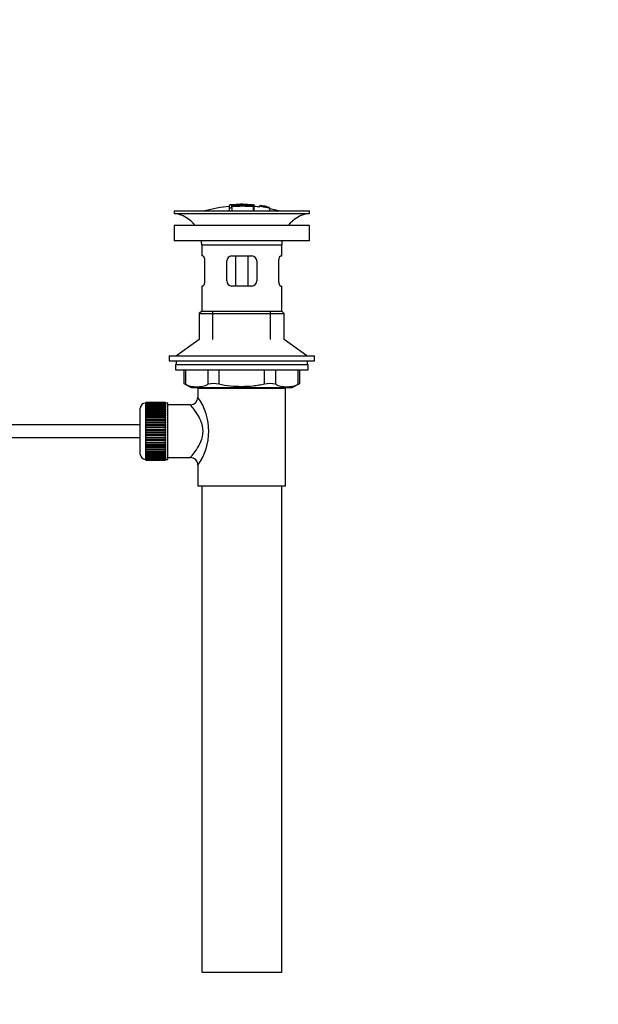
# Paper-space layout 'Layout1' of a CAD drawing. Units: millimetres. Extents: x 0 to 1356, y 0 to 2179.
# Drawn here: x 1125 to 1356, y 1056 to 1449 of the extents above; entities that cross this region are included whole.
import ezdxf
from ezdxf import colors
from ezdxf.entities.mleader import LeaderData, LeaderLine
from ezdxf.math import Vec2, Vec3

# ---------------------------------------------------------------- set-up
doc = ezdxf.new("R2010")
doc.units = ezdxf.units.MM
doc.layers.add('DV2_Défaut', color=7, linetype='Continuous')
doc.layers.add('Défaut', color=7, linetype='Continuous')

# ---------------------------------------------------------------- blocks, each defined once
blk = doc.blocks.new('_DOT')
at = {"color": 0}
blk.add_line((0, 0), (-1, 0), dxfattribs=at)
at = {"color": 0, "const_width": 0.333}
blk.add_lwpolyline([(-0.1665, 0, 1), (0.1665, 0, 1)], format="xyb", close=True, dxfattribs=at)
blk = doc.blocks.new('SE1')
at = {"layer": 'DV2_Défaut', "color": 7, "linetype": 'Continuous'}
for p, q in [((1186.6, 1372.68), (1240.6, 1372.68)), ((1186.6, 1372.68), (1186.6, 1371.68)), ((1208.6, 1375.02), (1208.6, 1374.94)), ((1208.6, 1374.8), (1208.6, 1374.01)), ((1208.6, 1374.01), (1208.6, 1372.68)), ((1209.1, 1375.04), (1209.1, 1374.9)), ((1209.6, 1374.63), (1209.6, 1374.9)), ((1209.6, 1374.1), (1209.6, 1374.47)), ((1209.6, 1374.1), (1209.6, 1372.68)), ((1213.1, 1375.4), (1213.1, 1375.32)), ((1214.1, 1375.32), (1214.1, 1375.4)), ((1218.1, 1375.04), (1218.1, 1374.59)), ((1218.1, 1374.43), (1218.1, 1372.68)), ((1218.6, 1374.47), (1218.6, 1375.02)), ((1218.6, 1372.68), (1218.6, 1374.47)), ((1220.8, 1374.83), (1220.8, 1374.84)), ((1220.8, 1374.83), (1220.8, 1374.69)), ((1224.67, 1374.07), (1220.8, 1374.83)), ((1223.08, 1374.44), (1223.08, 1374.46)), ((1223.5, 1374.38), (1223.5, 1374.35)), ((1223.5, 1374.35), (1224.67, 1374.09)), ((1224.67, 1374.07), (1224.67, 1374)), ((1224.67, 1373.86), (1224.67, 1373.81)), ((1224.67, 1373.81), (1224.67, 1372.68)), ((1240.6, 1371.68), (1240.6, 1372.68)), ((1186.6, 1371.68), (1240.6, 1371.68)), ((1240.6, 1366.78), (1186.6, 1366.78)), ((1186.6, 1366.78), (1186.6, 1360.78)), ((1240.6, 1360.78), (1240.6, 1366.78)), ((1240.6, 1360.78), (1186.6, 1360.78)), ((1197.6, 1359.18), (1229.6, 1359.18)), ((1197.6, 1359.18), (1197.6, 1354.68)), ((1229.6, 1354.68), (1229.6, 1359.18)), ((1198.11, 1354.68), (1197.6, 1354.68)), ((1209.6, 1354.68), (1217.6, 1354.68)), ((1211.14, 1354.68), (1211.14, 1342.68)), ((1216.06, 1354.68), (1216.06, 1342.68)), ((1229.09, 1354.68), (1229.6, 1354.68)), ((1198.77, 1352.68), (1198.77, 1344.68)), ((1207.6, 1344.68), (1207.6, 1352.68)), ((1219.6, 1352.68), (1219.6, 1344.68)), ((1228.43, 1344.68), (1228.43, 1352.68)), ((1198.11, 1342.68), (1197.6, 1342.68)), ((1197.6, 1342.68), (1197.6, 1332.68)), ((1217.6, 1342.68), (1209.6, 1342.68)), ((1229.09, 1342.68), (1229.6, 1342.68)), ((1229.6, 1332.68), (1229.6, 1342.68)), ((1197.6, 1332.68), (1196.6, 1331.68)), ((1196.6, 1331.68), (1230.6, 1331.68)), ((1196.6, 1331.68), (1196.6, 1321.32)), ((1197.6, 1332.68), (1229.6, 1332.68)), ((1202.1, 1321.32), (1202.1, 1332.68)), ((1225.1, 1321.32), (1225.1, 1332.68)), ((1230.6, 1331.68), (1229.6, 1332.68)), ((1230.6, 1321.32), (1230.6, 1331.68)), ((1196.6, 1321.32), (1187.6, 1314.78)), ((1239.6, 1314.78), (1230.6, 1321.32)), ((1184.6, 1314.78), (1242.6, 1314.78)), ((1184.6, 1314.78), (1184.6, 1312.78)), ((1242.6, 1312.78), (1242.6, 1314.78)), ((1184.6, 1312.78), (1242.6, 1312.78)), ((1187.1, 1311.38), (1240.1, 1311.38)), ((1187.1, 1311.38), (1187.1, 1309.18)), ((1187.35, 1312.78), (1187.35, 1311.38)), ((1239.85, 1311.38), (1239.85, 1312.78)), ((1240.1, 1309.18), (1240.1, 1311.38)), ((1187.1, 1309.18), (1240.1, 1309.18)), ((1190.41, 1309.18), (1190.41, 1303.66)), ((1191.08, 1309.18), (1191.08, 1303.41)), ((1200.18, 1303.41), (1200.18, 1309.18)), ((1204.51, 1309.18), (1204.51, 1303.41)), ((1222.69, 1303.41), (1222.69, 1309.18)), ((1227.02, 1309.18), (1227.02, 1303.41)), ((1236.12, 1303.41), (1236.12, 1309.18)), ((1236.79, 1303.66), (1236.79, 1309.18)), ((1190.41, 1303.68), (1193.41, 1302.18)), ((1193.41, 1302.18), (1233.79, 1302.18)), ((1231.1, 1301.68), (1196.1, 1301.68)), ((1196.1, 1301.68), (1196.1, 1298.18)), ((1196.6, 1302.18), (1196.6, 1301.68)), ((1202.1, 1301.68), (1202.1, 1302.18)), ((1225.1, 1301.68), (1225.1, 1302.18)), ((1230.6, 1301.68), (1230.6, 1302.18)), ((1231.1, 1262.68), (1231.1, 1301.68)), ((1233.79, 1302.18), (1236.79, 1303.68)), ((1173.1, 1275.43), (1173.1, 1293.93)), ((1175.1, 1295.93), (1175.1, 1273.43)), ((1175.3, 1295.93), (1175.1, 1295.93)), ((1183.1, 1296.18), (1175.3, 1296.18)), ((1175.3, 1296.15), (1175.3, 1296.18)), ((1175.3, 1296.11), (1175.3, 1296.15)), ((1175.3, 1296.15), (1183.1, 1296.15)), ((1183.1, 1296.11), (1175.3, 1296.11)), ((1175.3, 1296.03), (1175.3, 1296.11)), ((1175.3, 1295.95), (1175.3, 1296.03)), ((1175.3, 1296.03), (1183.1, 1296.03)), ((1183.1, 1295.95), (1175.3, 1295.95)), ((1175.3, 1295.82), (1175.3, 1295.95)), ((1175.3, 1295.7), (1175.3, 1295.82)), ((1175.3, 1295.82), (1183.1, 1295.82)), ((1183.1, 1295.7), (1175.3, 1295.7)), ((1175.3, 1295.52), (1175.3, 1295.7)), ((1175.3, 1295.36), (1175.3, 1295.52)), ((1175.3, 1295.52), (1183.1, 1295.52)), ((1183.1, 1295.36), (1175.3, 1295.36)), ((1175.3, 1295.14), (1175.3, 1295.36)), ((1175.3, 1294.94), (1175.3, 1295.14)), ((1175.3, 1295.14), (1183.1, 1295.14)), ((1183.1, 1294.94), (1175.3, 1294.94)), ((1175.3, 1294.67), (1175.3, 1294.94)), ((1175.3, 1294.43), (1175.3, 1294.67)), ((1175.3, 1294.67), (1183.1, 1294.67)), ((1183.1, 1294.43), (1175.3, 1294.43)), ((1175.3, 1294.12), (1175.3, 1294.43)), ((1175.3, 1293.84), (1175.3, 1294.12)), ((1175.3, 1294.12), (1183.1, 1294.12)), ((1183.1, 1293.84), (1175.3, 1293.84)), ((1175.3, 1293.49), (1175.3, 1293.84)), ((1183.1, 1296.15), (1183.1, 1296.18)), ((1183.1, 1296.15), (1183.1, 1296.11)), ((1183.1, 1296.03), (1183.1, 1296.11)), ((1183.1, 1296.03), (1183.1, 1295.95)), ((1183.1, 1295.82), (1183.1, 1295.95)), ((1184.1, 1295.93), (1183.1, 1295.93)), ((1183.1, 1295.82), (1183.1, 1295.7)), ((1183.1, 1295.52), (1183.1, 1295.7)), ((1183.1, 1295.52), (1183.1, 1295.36)), ((1183.1, 1295.14), (1183.1, 1295.36)), ((1183.1, 1295.14), (1183.1, 1294.94)), ((1183.1, 1294.67), (1183.1, 1294.94)), ((1183.1, 1294.67), (1183.1, 1294.43)), ((1183.1, 1294.12), (1183.1, 1294.43)), ((1183.1, 1294.12), (1183.1, 1293.84)), ((1183.1, 1293.49), (1183.1, 1293.84)), ((1184.1, 1273.43), (1184.1, 1295.93)), ((1193.18, 1295.18), (1184.1, 1295.18)), ((1175.3, 1293.19), (1175.3, 1293.49)), ((1175.3, 1293.49), (1183.1, 1293.49)), ((1183.1, 1293.19), (1175.3, 1293.19)), ((1175.3, 1292.79), (1175.3, 1293.19)), ((1175.3, 1292.46), (1175.3, 1292.79)), ((1175.3, 1292.79), (1183.1, 1292.79)), ((1183.1, 1292.46), (1175.3, 1292.46)), ((1175.3, 1292.03), (1175.3, 1292.46)), ((1175.3, 1291.69), (1175.3, 1292.03)), ((1175.3, 1292.03), (1183.1, 1292.03)), ((1175.3, 1291.69), (1183.1, 1291.69)), ((1175.3, 1291.67), (1175.3, 1291.69)), ((1183.1, 1291.67), (1175.3, 1291.67)), ((1175.3, 1291.21), (1175.3, 1291.67)), ((1175.3, 1290.88), (1175.3, 1291.21)), ((1175.3, 1291.21), (1183.1, 1291.21)), ((1175.3, 1290.88), (1183.1, 1290.88)), ((1175.3, 1290.82), (1175.3, 1290.88)), ((1183.1, 1290.82), (1175.3, 1290.82)), ((1175.3, 1290.33), (1175.3, 1290.82)), ((1175.3, 1290.01), (1175.3, 1290.33)), ((1175.3, 1290.33), (1183.1, 1290.33)), ((1175.3, 1290.01), (1183.1, 1290.01)), ((1175.3, 1289.92), (1175.3, 1290.01)), ((1183.1, 1289.92), (1175.3, 1289.92)), ((1175.3, 1289.41), (1175.3, 1289.92)), ((1183.1, 1293.49), (1183.1, 1293.19)), ((1183.1, 1292.79), (1183.1, 1293.19)), ((1183.1, 1292.79), (1183.1, 1292.46)), ((1183.1, 1292.03), (1183.1, 1292.46)), ((1183.1, 1292.03), (1183.1, 1291.69)), ((1183.1, 1291.69), (1183.1, 1291.67)), ((1183.1, 1291.21), (1183.1, 1291.67)), ((1183.1, 1291.21), (1183.1, 1290.88)), ((1183.1, 1290.88), (1183.1, 1290.82)), ((1183.1, 1290.33), (1183.1, 1290.82)), ((1183.1, 1290.33), (1183.1, 1290.01)), ((1183.1, 1290.01), (1183.1, 1289.92)), ((1183.1, 1289.41), (1183.1, 1289.92)), ((1173.1, 1287.18), (1051.74, 1287.18)), ((1175.3, 1289.1), (1175.3, 1289.41)), ((1175.3, 1289.41), (1183.1, 1289.41)), ((1175.3, 1289.1), (1183.1, 1289.1)), ((1175.3, 1288.98), (1175.3, 1289.1)), ((1183.1, 1288.98), (1175.3, 1288.98)), ((1175.3, 1288.45), (1175.3, 1288.98)), ((1175.3, 1288.16), (1175.3, 1288.45)), ((1175.3, 1288.45), (1183.1, 1288.45)), ((1175.3, 1288.16), (1183.1, 1288.16)), ((1175.3, 1288.01), (1175.3, 1288.16)), ((1183.1, 1288.01), (1175.3, 1288.01)), ((1175.3, 1287.46), (1175.3, 1288.01)), ((1175.3, 1287.18), (1175.3, 1287.46)), ((1175.3, 1287.46), (1183.1, 1287.46)), ((1175.3, 1287.18), (1183.1, 1287.18)), ((1175.3, 1287.01), (1175.3, 1287.18)), ((1183.1, 1287.01), (1175.3, 1287.01)), ((1175.3, 1286.45), (1175.3, 1287.01)), ((1175.3, 1286.19), (1175.3, 1286.45)), ((1175.3, 1286.45), (1183.1, 1286.45)), ((1175.3, 1286.19), (1183.1, 1286.19)), ((1175.3, 1285.99), (1175.3, 1286.19)), ((1183.1, 1285.99), (1175.3, 1285.99)), ((1175.3, 1285.43), (1175.3, 1285.99)), ((1183.1, 1289.41), (1183.1, 1289.1)), ((1183.1, 1289.1), (1183.1, 1288.98)), ((1183.1, 1288.45), (1183.1, 1288.98)), ((1183.1, 1288.45), (1183.1, 1288.16)), ((1183.1, 1288.16), (1183.1, 1288.01)), ((1183.1, 1287.46), (1183.1, 1288.01)), ((1183.1, 1287.46), (1183.1, 1287.18)), ((1183.1, 1287.18), (1183.1, 1287.01)), ((1183.1, 1286.45), (1183.1, 1287.01)), ((1183.1, 1286.45), (1183.1, 1286.19)), ((1183.1, 1286.19), (1183.1, 1285.99)), ((1183.1, 1285.43), (1183.1, 1285.99)), ((1051.74, 1282.18), (1173.1, 1282.18)), ((1175.3, 1285.18), (1175.3, 1285.43)), ((1175.3, 1285.43), (1183.1, 1285.43)), ((1175.3, 1285.18), (1183.1, 1285.18)), ((1175.3, 1284.96), (1175.3, 1285.18)), ((1183.1, 1284.96), (1175.3, 1284.96)), ((1175.3, 1284.39), (1175.3, 1284.96)), ((1175.3, 1284.17), (1175.3, 1284.39)), ((1175.3, 1284.39), (1183.1, 1284.39)), ((1175.3, 1284.17), (1183.1, 1284.17)), ((1175.3, 1283.93), (1175.3, 1284.17)), ((1183.1, 1283.93), (1175.3, 1283.93)), ((1175.3, 1283.37), (1175.3, 1283.93)), ((1175.3, 1283.17), (1175.3, 1283.37)), ((1175.3, 1283.37), (1183.1, 1283.37)), ((1175.3, 1283.17), (1183.1, 1283.17)), ((1175.3, 1282.91), (1175.3, 1283.17)), ((1183.1, 1282.91), (1175.3, 1282.91)), ((1175.3, 1282.35), (1175.3, 1282.91)), ((1175.3, 1282.18), (1175.3, 1282.35)), ((1175.3, 1282.35), (1183.1, 1282.35)), ((1175.3, 1282.18), (1183.1, 1282.18)), ((1175.3, 1281.89), (1175.3, 1282.18)), ((1183.1, 1285.43), (1183.1, 1285.18)), ((1183.1, 1285.18), (1183.1, 1284.96)), ((1183.1, 1284.39), (1183.1, 1284.96)), ((1183.1, 1284.39), (1183.1, 1284.17)), ((1183.1, 1284.17), (1183.1, 1283.93)), ((1183.1, 1283.37), (1183.1, 1283.93)), ((1183.1, 1283.37), (1183.1, 1283.17)), ((1183.1, 1283.17), (1183.1, 1282.91)), ((1183.1, 1282.35), (1183.1, 1282.91)), ((1183.1, 1282.35), (1183.1, 1282.18)), ((1183.1, 1282.18), (1183.1, 1281.89)), ((1183.1, 1281.89), (1175.3, 1281.89)), ((1175.3, 1281.35), (1175.3, 1281.89)), ((1175.3, 1281.2), (1175.3, 1281.35)), ((1175.3, 1281.35), (1183.1, 1281.35)), ((1175.3, 1281.2), (1183.1, 1281.2)), ((1175.3, 1280.91), (1175.3, 1281.2)), ((1183.1, 1280.91), (1175.3, 1280.91)), ((1175.3, 1280.37), (1175.3, 1280.91)), ((1175.3, 1280.26), (1175.3, 1280.37)), ((1175.3, 1280.37), (1183.1, 1280.37)), ((1175.3, 1280.26), (1183.1, 1280.26)), ((1175.3, 1279.95), (1175.3, 1280.26)), ((1183.1, 1279.95), (1175.3, 1279.95)), ((1175.3, 1279.43), (1175.3, 1279.95)), ((1175.3, 1279.35), (1175.3, 1279.43)), ((1175.3, 1279.43), (1183.1, 1279.43)), ((1175.3, 1279.35), (1183.1, 1279.35)), ((1175.3, 1279.03), (1175.3, 1279.35)), ((1183.1, 1279.03), (1175.3, 1279.03)), ((1175.3, 1278.54), (1175.3, 1279.03)), ((1175.3, 1278.48), (1175.3, 1278.54)), ((1175.3, 1278.54), (1183.1, 1278.54)), ((1175.3, 1278.48), (1183.1, 1278.48)), ((1175.3, 1278.15), (1175.3, 1278.48)), ((1183.1, 1278.15), (1175.3, 1278.15)), ((1175.3, 1277.69), (1175.3, 1278.15)), ((1183.1, 1281.35), (1183.1, 1281.89)), ((1183.1, 1281.35), (1183.1, 1281.2)), ((1183.1, 1281.2), (1183.1, 1280.91)), ((1183.1, 1280.37), (1183.1, 1280.91)), ((1183.1, 1280.37), (1183.1, 1280.26)), ((1183.1, 1280.26), (1183.1, 1279.95)), ((1183.1, 1279.43), (1183.1, 1279.95)), ((1183.1, 1279.43), (1183.1, 1279.35)), ((1183.1, 1279.35), (1183.1, 1279.03)), ((1183.1, 1278.54), (1183.1, 1279.03)), ((1183.1, 1278.54), (1183.1, 1278.48)), ((1183.1, 1278.48), (1183.1, 1278.15)), ((1183.1, 1277.69), (1183.1, 1278.15)), ((1175.3, 1277.66), (1175.3, 1277.69)), ((1175.3, 1277.69), (1183.1, 1277.69)), ((1175.3, 1277.66), (1183.1, 1277.66)), ((1175.3, 1277.33), (1175.3, 1277.66)), ((1183.1, 1277.33), (1175.3, 1277.33)), ((1175.3, 1276.9), (1175.3, 1277.33)), ((1175.3, 1276.9), (1183.1, 1276.9)), ((1175.3, 1276.57), (1175.3, 1276.9)), ((1183.1, 1276.57), (1175.3, 1276.57)), ((1175.3, 1276.17), (1175.3, 1276.57)), ((1175.3, 1276.17), (1183.1, 1276.17)), ((1175.3, 1275.87), (1175.3, 1276.17)), ((1183.1, 1275.87), (1175.3, 1275.87)), ((1175.3, 1275.51), (1175.3, 1275.87)), ((1175.3, 1275.51), (1183.1, 1275.51)), ((1175.3, 1275.24), (1175.3, 1275.51)), ((1183.1, 1275.24), (1175.3, 1275.24)), ((1175.3, 1274.93), (1175.3, 1275.24)), ((1175.3, 1274.93), (1183.1, 1274.93)), ((1175.3, 1274.69), (1175.3, 1274.93)), ((1183.1, 1274.69), (1175.3, 1274.69)), ((1175.3, 1274.42), (1175.3, 1274.69)), ((1175.3, 1274.42), (1183.1, 1274.42)), ((1175.3, 1274.22), (1175.3, 1274.42)), ((1183.1, 1274.22), (1175.3, 1274.22)), ((1175.3, 1274), (1175.3, 1274.22)), ((1183.1, 1277.69), (1183.1, 1277.66)), ((1183.1, 1277.66), (1183.1, 1277.33)), ((1183.1, 1276.9), (1183.1, 1277.33)), ((1183.1, 1276.9), (1183.1, 1276.57)), ((1183.1, 1276.17), (1183.1, 1276.57)), ((1183.1, 1276.17), (1183.1, 1275.87)), ((1183.1, 1275.51), (1183.1, 1275.87)), ((1183.1, 1275.51), (1183.1, 1275.24)), ((1183.1, 1274.93), (1183.1, 1275.24)), ((1183.1, 1274.93), (1183.1, 1274.69)), ((1183.1, 1274.42), (1183.1, 1274.69)), ((1183.1, 1274.42), (1183.1, 1274.22)), ((1183.1, 1274), (1183.1, 1274.22)), ((1184.1, 1274.18), (1193.1, 1274.18)), ((1175.1, 1273.43), (1175.3, 1273.43)), ((1175.3, 1274), (1183.1, 1274)), ((1175.3, 1273.83), (1175.3, 1274)), ((1183.1, 1273.83), (1175.3, 1273.83)), ((1175.3, 1273.66), (1175.3, 1273.83)), ((1175.3, 1273.66), (1183.1, 1273.66)), ((1175.3, 1273.53), (1175.3, 1273.66)), ((1183.1, 1273.53), (1175.3, 1273.53)), ((1175.3, 1273.41), (1175.3, 1273.53)), ((1175.3, 1273.41), (1183.1, 1273.41)), ((1175.3, 1273.32), (1175.3, 1273.41)), ((1183.1, 1273.32), (1175.3, 1273.32)), ((1175.3, 1273.25), (1175.3, 1273.32)), ((1175.3, 1273.25), (1183.1, 1273.25)), ((1175.3, 1273.21), (1175.3, 1273.25)), ((1183.1, 1273.21), (1175.3, 1273.21)), ((1175.3, 1273.18), (1175.3, 1273.21)), ((1175.3, 1273.18), (1183.1, 1273.18)), ((1183.1, 1274), (1183.1, 1273.83)), ((1183.1, 1273.66), (1183.1, 1273.83)), ((1183.1, 1273.66), (1183.1, 1273.53)), ((1183.1, 1273.41), (1183.1, 1273.53)), ((1183.1, 1273.43), (1184.1, 1273.43)), ((1183.1, 1273.41), (1183.1, 1273.32)), ((1183.1, 1273.25), (1183.1, 1273.32)), ((1183.1, 1273.25), (1183.1, 1273.21)), ((1183.1, 1273.18), (1183.1, 1273.21)), ((1196.1, 1271.18), (1196.1, 1262.68)), ((1231.1, 1262.68), (1196.1, 1262.68)), ((1197.6, 1262.68), (1197.6, 1068.68)), ((1229.6, 1068.68), (1229.6, 1262.68)), ((1197.6, 1068.68), (1229.6, 1068.68))]:
    blk.add_line(p, q, dxfattribs=at)
for centre, radius, start, end in [((1213.6, 1319.62), 55.06, 95.2101, 105.4901), ((1209.3, 1372.66), 2.26, 82.3752, 108.0584), ((1214.33, 1320.45), 54.96, 90.7547, 91.2841), ((1212.88, 1320.45), 54.96, 88.7329, 89.2453), ((1213.6, 1319.62), 55.06, 82.484, 84.7899), ((1214.09, 1326.49), 48.8, 79.3825, 81.611), ((1214.21, 1330.19), 45.12, 78.6612, 81.076), ((1212.88, 1320.45), 54.96, 78.8656, 80.3099), ((1213.6, 1319.62), 55.06, 74.5099, 78.401), ((1185, 1359.18), 12.6, 37.0898, 82.6956), ((1242.2, 1359.18), 12.6, 97.3044, 142.9102), ((1185, 1359.18), 12.6, 0, 7.294), ((1242.2, 1359.18), 12.6, 172.706, 180), ((1209.6, 1352.68), 2, 90, 180), ((1217.6, 1352.68), 2, 0, 90), ((1209.6, 1344.68), 2, 180, 270), ((1217.6, 1344.68), 2, 270, 360), ((1157.16, 1218.89), 91.07, 68.1338, 68.5872), ((1195.63, 1313.88), 11.41, 246.5211, 293.4789), ((1202.34, 1294.97), 8.72, 75.6237, 104.3763), ((1224.86, 1294.97), 8.72, 75.6226, 104.3774), ((1231.57, 1313.88), 11.41, 246.5211, 293.4789), ((1270.03, 1218.89), 91.07, 111.4128, 111.8662), ((1193.13, 1298.15), 2.95, 271.0223, 0.6155), ((1177.22, 1284.68), 23.21, 324.4389, 35.561), ((1175.1, 1293.93), 2, 90, 180), ((1175.1, 1275.43), 2, 180, 270), ((1193.12, 1271.2), 2.97, 359.5308, 90.3389)]:
    blk.add_arc(centre, radius, start, end, dxfattribs=at)
for points, knots in [([(1209.1, 1375.04), (1209.04, 1375.03), (1208.99, 1375.03), (1208.93, 1375.02), (1208.88, 1375.02), (1208.83, 1375.02), (1208.79, 1375.01), (1208.74, 1375.01), (1208.71, 1375.01), (1208.68, 1375.01), (1208.65, 1375.01), (1208.62, 1375.01), (1208.61, 1375.01), (1208.6, 1375.02), (1208.6, 1375.02), (1208.6, 1375.02), (1208.61, 1375.03), (1208.62, 1375.03), (1208.65, 1375.04), (1208.67, 1375.04), (1208.71, 1375.05), (1208.74, 1375.06), (1208.78, 1375.06), (1208.83, 1375.07), (1208.88, 1375.07), (1208.93, 1375.08), (1208.99, 1375.09), (1209.04, 1375.09), (1209.06, 1375.09), (1209.08, 1375.1), (1209.1, 1375.1)], [0, 0, 0, 0, 0.107172, 0.107172, 0.107172, 0.214503, 0.214503, 0.214503, 0.321375, 0.321375, 0.321375, 0.427851, 0.427851, 0.427851, 0.534342, 0.534342, 0.534342, 0.641247, 0.641247, 0.641247, 0.748793, 0.748793, 0.748793, 0.856933, 0.856933, 0.856933, 0.965365, 0.965365, 0.965365, 1, 1, 1, 1]), ([(1208.6, 1374.01), (1208.6, 1373.99), (1208.61, 1373.98), (1208.63, 1373.97), (1208.65, 1373.96), (1208.67, 1373.96), (1208.71, 1373.95), (1208.75, 1373.94), (1208.79, 1373.94), (1208.84, 1373.94), (1208.88, 1373.94), (1208.94, 1373.94), (1208.99, 1373.94), (1209.04, 1373.94), (1209.1, 1373.95), (1209.15, 1373.95), (1209.21, 1373.96), (1209.26, 1373.97), (1209.31, 1373.98), (1209.36, 1373.98), (1209.41, 1374), (1209.45, 1374.01), (1209.49, 1374.02), (1209.52, 1374.03), (1209.55, 1374.04), (1209.57, 1374.06), (1209.59, 1374.07), (1209.6, 1374.08), (1209.6, 1374.09), (1209.6, 1374.09), (1209.6, 1374.1)], [0, 0, 0, 0, 0.108287, 0.108287, 0.108287, 0.216834, 0.216834, 0.216834, 0.323396, 0.323396, 0.323396, 0.427702, 0.427702, 0.427702, 0.531161, 0.531161, 0.531161, 0.635472, 0.635472, 0.635472, 0.741951, 0.741951, 0.741951, 0.85104, 0.85104, 0.85104, 0.962091, 0.962091, 0.962091, 1, 1, 1, 1]), ([(1209.1, 1375.1), (1209.76, 1375.16), (1210.43, 1375.21), (1211.76, 1375.28), (1212.43, 1375.31), (1213.1, 1375.32)], [0, 0, 0, 0, 0.5, 0.5, 1, 1, 1, 1]), ([(1218.1, 1375.04), (1216.61, 1375.18), (1215.11, 1375.25), (1212.1, 1375.25), (1210.6, 1375.18), (1209.1, 1375.04)], [0, 0, 0, 0, 0.5, 0.5, 1, 1, 1, 1]), ([(1218.1, 1374.59), (1216.69, 1374.72), (1215.27, 1374.79), (1212.43, 1374.8), (1211.01, 1374.75), (1209.6, 1374.63)], [0, 0, 0, 0, 0.5, 0.5, 1, 1, 1, 1]), ([(1209.6, 1374.47), (1211.01, 1374.59), (1212.43, 1374.64), (1215.27, 1374.63), (1216.69, 1374.56), (1218.1, 1374.43)], [0, 0, 0, 0, 0.5, 0.5, 1, 1, 1, 1]), ([(1214.1, 1375.32), (1214.77, 1375.31), (1215.43, 1375.29), (1216.77, 1375.21), (1217.43, 1375.16), (1218.1, 1375.1)], [0, 0, 0, 0, 0.5, 0.5, 1, 1, 1, 1]), ([(1218.1, 1375.1), (1218.16, 1375.09), (1218.21, 1375.09), (1218.27, 1375.08), (1218.32, 1375.08), (1218.37, 1375.07), (1218.41, 1375.06), (1218.46, 1375.06), (1218.49, 1375.05), (1218.52, 1375.05), (1218.55, 1375.04), (1218.58, 1375.03), (1218.59, 1375.03), (1218.6, 1375.03), (1218.6, 1375.02), (1218.6, 1375.02), (1218.59, 1375.02), (1218.57, 1375.01), (1218.55, 1375.01), (1218.52, 1375.01), (1218.49, 1375.01), (1218.45, 1375.01), (1218.41, 1375.02), (1218.36, 1375.02), (1218.31, 1375.02), (1218.26, 1375.02), (1218.21, 1375.03), (1218.15, 1375.03), (1218.13, 1375.03), (1218.12, 1375.04), (1218.1, 1375.04)], [0, 0, 0, 0, 0.108073, 0.108073, 0.108073, 0.216254, 0.216254, 0.216254, 0.324666, 0.324666, 0.324666, 0.432968, 0.432968, 0.432968, 0.540774, 0.540774, 0.540774, 0.64792, 0.64792, 0.64792, 0.75453, 0.75453, 0.75453, 0.860958, 0.860958, 0.860958, 0.967629, 0.967629, 0.967629, 1, 1, 1, 1]), ([(1218.1, 1374.43), (1218.15, 1374.43), (1218.21, 1374.42), (1218.26, 1374.42), (1218.31, 1374.42), (1218.36, 1374.42), (1218.41, 1374.42), (1218.45, 1374.42), (1218.49, 1374.43), (1218.52, 1374.43), (1218.55, 1374.44), (1218.57, 1374.44), (1218.58, 1374.45), (1218.6, 1374.46), (1218.6, 1374.47), (1218.6, 1374.48), (1218.59, 1374.48), (1218.58, 1374.49), (1218.55, 1374.5), (1218.53, 1374.52), (1218.5, 1374.53), (1218.46, 1374.54), (1218.42, 1374.55), (1218.37, 1374.56), (1218.32, 1374.56), (1218.27, 1374.57), (1218.21, 1374.58), (1218.16, 1374.59), (1218.14, 1374.59), (1218.12, 1374.59), (1218.1, 1374.59)], [0, 0, 0, 0, 0.105081, 0.105081, 0.105081, 0.210323, 0.210323, 0.210323, 0.315132, 0.315132, 0.315132, 0.420406, 0.420406, 0.420406, 0.527062, 0.527062, 0.527062, 0.635446, 0.635446, 0.635446, 0.745175, 0.745175, 0.745175, 0.855256, 0.855256, 0.855256, 0.9645, 0.9645, 0.9645, 1, 1, 1, 1]), ([(1220.8, 1374.51), (1220.8, 1374.57), (1220.78, 1374.63), (1220.82, 1374.69), (1220.85, 1374.71), (1221.16, 1374.7), (1221.42, 1374.66), (1221.97, 1374.58), (1222.26, 1374.53), (1222.75, 1374.43), (1222.94, 1374.38), (1223.09, 1374.31), (1223.1, 1374.29), (1223.1, 1374.24), (1223.1, 1374.21), (1223.1, 1374.18)], [0, 0, 0, 0, 0.25, 0.25, 0.375, 0.375, 0.5, 0.5, 0.625, 0.625, 0.75, 0.75, 0.875, 0.875, 1, 1, 1, 1]), ([(1224.67, 1373.81), (1224.03, 1373.95), (1223.39, 1374.08), (1222.1, 1374.31), (1221.45, 1374.41), (1220.8, 1374.51)], [0, 0, 0, 0, 0.5, 0.5, 1, 1, 1, 1]), ([(1222.64, 1374.27), (1222.64, 1374.3), (1222.65, 1374.34), (1222.64, 1374.37), (1222.64, 1374.38), (1222.62, 1374.39), (1222.58, 1374.41), (1222.56, 1374.42), (1222.54, 1374.43), (1222.5, 1374.44), (1222.46, 1374.45), (1222.4, 1374.46), (1222.34, 1374.48), (1222.29, 1374.49), (1222.23, 1374.5), (1222.17, 1374.51), (1222.08, 1374.53), (1221.99, 1374.54), (1221.89, 1374.56), (1221.81, 1374.57), (1221.73, 1374.58), (1221.65, 1374.59), (1221.58, 1374.6), (1221.51, 1374.61), (1221.45, 1374.62), (1221.4, 1374.62), (1221.35, 1374.63), (1221.32, 1374.63), (1221.3, 1374.62), (1221.28, 1374.62), (1221.27, 1374.62), (1221.24, 1374.6), (1221.26, 1374.58), (1221.26, 1374.55), (1221.26, 1374.53), (1221.26, 1374.52), (1221.26, 1374.5)], [0, 0, 0, 0, 0.231109, 0.231109, 0.231109, 0.315599, 0.315599, 0.315599, 0.361452, 0.361452, 0.361452, 0.407997, 0.407997, 0.407997, 0.449279, 0.449279, 0.449279, 0.510802, 0.510802, 0.510802, 0.56375, 0.56375, 0.56375, 0.617294, 0.617294, 0.617294, 0.663481, 0.663481, 0.663481, 0.70395, 0.70395, 0.70395, 0.882069, 0.882069, 0.882069, 1, 1, 1, 1]), ([(1221.26, 1374.5), (1221.49, 1374.46), (1221.72, 1374.42), (1222.18, 1374.35), (1222.41, 1374.31), (1222.64, 1374.27)], [0, 0, 0, 0, 0.5, 0.5, 1, 1, 1, 1]), ([(1223.1, 1374.18), (1223.36, 1374.13), (1223.62, 1374.08), (1224.15, 1373.97), (1224.41, 1373.92), (1224.67, 1373.86)], [0, 0, 0, 0, 0.5, 0.5, 1, 1, 1, 1]), ([(1198.11, 1354.68), (1198.14, 1354.68), (1198.18, 1354.67), (1198.25, 1354.62), (1198.29, 1354.58), (1198.36, 1354.48), (1198.4, 1354.42), (1198.47, 1354.28), (1198.5, 1354.2), (1198.57, 1354.02), (1198.6, 1353.92), (1198.66, 1353.7), (1198.68, 1353.58), (1198.74, 1353.22), (1198.77, 1352.95), (1198.77, 1352.68)], [0, 0, 0, 0, 0.125, 0.125, 0.25, 0.25, 0.375, 0.375, 0.5, 0.5, 0.625, 0.625, 0.75, 0.75, 1, 1, 1, 1]), ([(1228.43, 1352.68), (1228.43, 1352.81), (1228.44, 1352.95), (1228.46, 1353.21), (1228.47, 1353.34), (1228.54, 1353.7), (1228.59, 1353.92), (1228.73, 1354.29), (1228.8, 1354.43), (1228.91, 1354.58), (1228.95, 1354.62), (1229.02, 1354.67), (1229.06, 1354.68), (1229.09, 1354.68)], [0, 0, 0, 0, 0.125, 0.125, 0.25, 0.25, 0.5, 0.5, 0.75, 0.75, 0.875, 0.875, 1, 1, 1, 1]), ([(1198.77, 1344.68), (1198.77, 1344.54), (1198.76, 1344.41), (1198.74, 1344.15), (1198.72, 1344.02), (1198.66, 1343.65), (1198.6, 1343.43), (1198.47, 1343.07), (1198.4, 1342.93), (1198.29, 1342.78), (1198.25, 1342.74), (1198.18, 1342.69), (1198.14, 1342.68), (1198.11, 1342.68)], [0, 0, 0, 0, 0.125, 0.125, 0.25, 0.25, 0.5, 0.5, 0.75, 0.75, 0.875, 0.875, 1, 1, 1, 1]), ([(1229.09, 1342.68), (1229.06, 1342.68), (1229.02, 1342.69), (1228.95, 1342.74), (1228.91, 1342.78), (1228.84, 1342.88), (1228.8, 1342.94), (1228.73, 1343.08), (1228.69, 1343.16), (1228.63, 1343.34), (1228.6, 1343.44), (1228.54, 1343.66), (1228.52, 1343.78), (1228.45, 1344.14), (1228.43, 1344.41), (1228.43, 1344.68)], [0, 0, 0, 0, 0.125, 0.125, 0.25, 0.25, 0.375, 0.375, 0.5, 0.5, 0.625, 0.625, 0.75, 0.75, 1, 1, 1, 1]), ([(1222.69, 1303.41), (1221.94, 1303.26), (1221.18, 1303.13), (1219.67, 1302.89), (1218.91, 1302.79), (1216.64, 1302.55), (1215.12, 1302.46), (1212.09, 1302.46), (1210.57, 1302.54), (1207.53, 1302.87), (1206.01, 1303.11), (1204.51, 1303.41)], [0, 0, 0, 0, 0.125, 0.125, 0.25, 0.25, 0.5, 0.5, 0.75, 0.75, 1, 1, 1, 1]), ([(1193.1, 1274.18), (1193.1, 1274.18), (1193.37, 1274.49), (1194.25, 1275.58), (1194.85, 1276.36), (1196.1, 1278.2), (1196.75, 1279.29), (1197.79, 1281.76), (1198.17, 1283.2), (1198.18, 1286.1), (1197.82, 1287.53), (1196.78, 1290.03), (1196.12, 1291.11), (1194.87, 1292.98), (1194.27, 1293.74), (1193.38, 1294.86), (1193.1, 1295.17), (1193.1, 1295.18), (1193.1, 1295.18), (1193.1, 1295.18)], [0, 0, 0, 0, 0.12482, 0.12482, 0.24964, 0.24964, 0.37446, 0.37446, 0.49928, 0.49928, 0.6241, 0.6241, 0.74892, 0.74892, 0.87374, 0.87374, 0.99856, 0.99856, 1, 1, 1, 1])]:
    blk.add_open_spline(points, degree=3, knots=knots, dxfattribs=at)

psp = doc.layouts.get("Layout1")

# ---------------------------------------------------------------- block references
at = {"layer": 'Défaut'}
psp.add_blockref('SE1', (0, 0), dxfattribs=at)

# ---------------------------------------------------------------- leaders
at = {"layer": 'Défaut', "color": 7, "linetype": 'Continuous'}
ml = psp.add_multileader_mtext('Standard', dxfattribs=at)
ml.set_content('{\\pxsm0.9;\\fSolid Edge ISO|b1||i0||c0|p34;\\W1.;06/06/2016\\P}', color=256)
ml.set_leader_properties()
ml.set_arrow_properties(name='DOT')
ml.build(insert=Vec2(0, 0))
ml.multileader.update_dxf_attribs({"leader_type": 0, "dogleg_length": 0, "arrow_head_size": 12})
ctx = ml.context
ctx.base_point, ctx.char_height, ctx.arrow_head_size, ctx.landing_gap_size = Vec3(1266.26, 2171.63), 12, 12, 4.2
notes = []
notes.append((ctx, [(0, (0, 0, 0), (0, 0), (1, 0), 1, [])]))
ctx.mtext.insert = Vec3(1270.46, 2177.75)
for ctx, leaders in notes:
    for number, flags, end, landing, length, lines in leaders:
        leader = LeaderData()
        leader.index, (leader.has_last_leader_line, leader.has_dogleg_vector, leader.attachment_direction) = number, flags
        leader.last_leader_point, leader.dogleg_vector, leader.dogleg_length = Vec3(end), Vec3(landing), length
        for number, points, colour, breaks in lines:
            line = LeaderLine()
            line.index, line.vertices, line.color, line.breaks = number, Vec3.list(points), colors.encode_raw_color(colour), breaks
            leader.lines.append(line)
        ctx.leaders.append(leader)

doc.saveas('drawing.dxf')
